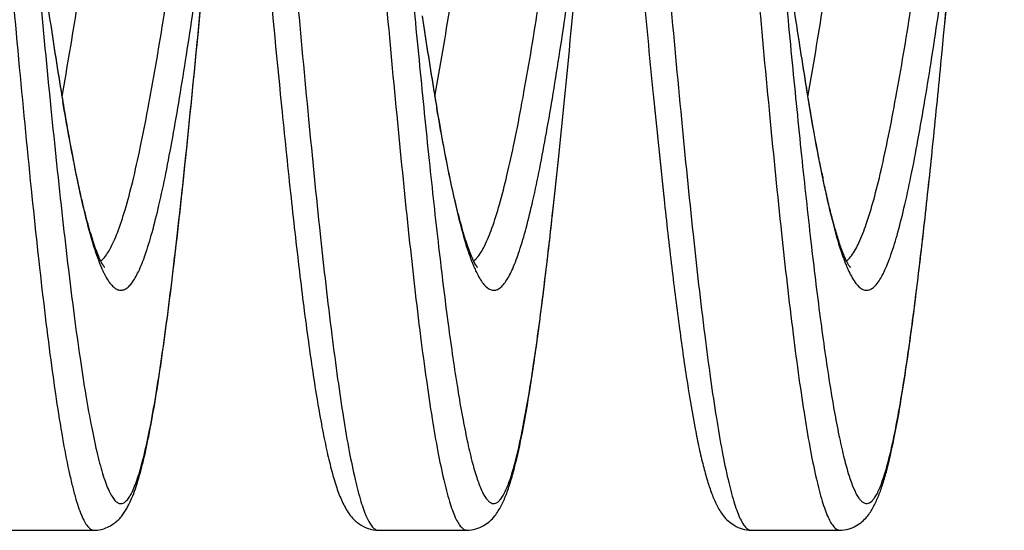
# Model space of a CAD drawing. Units: millimetres. Extents: x 1196 to 1616, y -724 to -427.
# Drawn here: x 1374 to 1376, y -471 to -470 of the extents above; entities that cross this region are included whole.
import ezdxf

# ---------------------------------------------------------------- set-up
doc = ezdxf.new("R2010")
doc.units = ezdxf.units.MM
doc.header["$LTSCALE"] = 23.1
doc.layers.get('0').update_dxf_attribs({"linetype": 'CONTINUOUS'})

msp = doc.modelspace()

# ---------------------------------------------------------------- linework, layer by layer
at = {"color": 7}
for p, q in [((1375.778, -470.3095), (1375.7788, -470.3012)), ((1375.778, -470.3097), (1375.7788, -470.3014)), ((1375.4757, -470.3679), (1375.4749, -470.3634)), ((1374.2899, -470.3768), (1374.2925, -470.4037)), ((1374.2899, -470.3771), (1374.2926, -470.4042)), ((1375.1292, -470.3705), (1375.1298, -470.3765)), ((1375.1292, -470.3709), (1375.1298, -470.3769)), ((1375.4749, -470.3646), (1375.4756, -470.3691)), ((1375.7572, -470.5159), (1375.7594, -470.495)), ((1375.7572, -470.5166), (1375.7594, -470.4955)), ((1375.1538, -470.6074), (1375.1543, -470.612)), ((1375.1538, -470.6082), (1375.1543, -470.6129)), ((1374.9039, -470.6394), (1374.9046, -470.6337)), ((1374.9039, -470.6404), (1374.9046, -470.6346)), ((1375.7379, -470.693), (1375.7386, -470.6871)), ((1375.7379, -470.6941), (1375.7386, -470.6882)), ((1373.6709, -471.3581), (1373.8703, -471.3581)), ((1373.8701, -471.3581), (1373.8703, -471.3581)), ((1374.5109, -471.3581), (1374.5111, -471.3581)), ((1374.5109, -471.3581), (1374.7103, -471.3581)), ((1374.7101, -471.3581), (1374.7103, -471.3581)), ((1375.3509, -471.3581), (1375.3511, -471.3581)), ((1375.3509, -471.3581), (1375.5503, -471.3581)), ((1375.55, -471.3581), (1375.5503, -471.3581))]:
    msp.add_line(p, q, dxfattribs=at)
for centre, radius, start, end in [((1292.514, -462.2246), 83.6556, 354.459569, 354.765209), ((1294.6725, -462.4235), 81.4879, 354.452408, 354.765299), ((1429.2856, -465.0156), 54.4205, 185.39308, 185.64705), ((1430.2914, -464.9247), 55.4304, 185.38909, 185.63855), ((1394.3586, -467.3836), 19.1179, 188.25286, 188.50083), ((1387.5179, -468.1436), 13.9015, 188.42235, 188.7679), ((1388.9315, -467.9394), 15.3298, 188.40481, 188.72034), ((1388.5796, -468.1191), 14.1244, 188.47663, 188.80862), ((1387.3049, -468.3041), 12.8363, 188.49682, 188.85933), ((1389.2536, -468.1446), 13.9565, 188.50904, 188.79017), ((1388.1105, -468.3097), 12.8015, 188.53337, 188.83753), ((1383.5214, -468.7628), 9.8573, 188.75194, 189.25302), ((1384.5014, -468.6175), 10.8481, 188.72798, 189.1841), ((1383.692, -468.87), 9.1794, 188.84268, 189.36692), ((1384.6062, -468.7335), 10.1038, 188.81616, 189.2935), ((1384.6141, -468.8566), 9.2625, 188.81749, 189.36184), ((1385.5688, -468.7139), 10.228, 188.79289, 189.2875), ((1344.3995, -467.2529), 31.527, 354.0975, 354.43636), ((1343.8741, -467.206), 32.0545, 354.10982, 354.44358), ((1381.9046, -469.0347), 8.218, 189.20208, 189.52479), ((1381.292, -469.1261), 7.5985, 189.25238, 189.59782), ((1381.6253, -469.211), 7.0847, 189.36594, 189.73593), ((1382.2023, -469.1244), 7.6683, 189.31204, 189.657), ((1402.0315, -467.7053), 27.0339, 185.67069, 186.16258), ((1402.4924, -467.6641), 27.4967, 185.66184, 186.1465), ((1357.5332, -468.6237), 18.322, 353.53361, 354.07197), ((1357.189, -468.5927), 18.6676, 353.55477, 354.08451), ((1378.5445, -469.9406), 3.0968, 191.5291, 191.7204), ((1378.2965, -469.9795), 2.8454, 191.6982, 191.9024)]:
    msp.add_arc(centre, radius, start, end, dxfattribs=at)
at = {"color": 9}
for points, knots in [([(1374.0911, -468.3581), (1374.0934, -468.3582), (1374.0985, -468.3599), (1374.1051, -468.3661), (1374.1116, -468.3755), (1374.118, -468.3884), (1374.1245, -468.4047), (1374.1338, -468.4332), (1374.145, -468.4774), (1374.1578, -468.5404), (1374.1707, -468.616), (1374.1837, -468.7035), (1374.2018, -468.8415), (1374.2239, -469.0367), (1374.2495, -469.2927), (1374.2752, -469.5704), (1374.301, -469.8592), (1374.3267, -470.1479), (1374.3524, -470.4256), (1374.378, -470.6815), (1374.4001, -470.8765), (1374.4183, -471.0143), (1374.4312, -471.1017), (1374.4441, -471.1771), (1374.457, -471.2399), (1374.4682, -471.2839), (1374.4775, -471.3122), (1374.484, -471.3284), (1374.4904, -471.3412), (1374.4969, -471.3505), (1374.5035, -471.3565), (1374.5086, -471.3581), (1374.5109, -471.3581)], [0, 0, 0, 0, 0.002242, 0.005058, 0.008746, 0.013432, 0.019175, 0.025994, 0.042868, 0.063991, 0.089209, 0.118303, 0.151012, 0.226031, 0.311456, 0.404053, 0.500305, 0.596549, 0.689124, 0.774507, 0.849462, 0.882128, 0.911172, 0.936332, 0.95739, 0.974194, 0.980976, 0.986679, 0.99133, 0.994983, 0.99777, 1, 1, 1, 1]), ([(1374.293, -468.3584), (1374.2984, -468.3596), (1374.3058, -468.3672), (1374.3132, -468.3795), (1374.3227, -468.4002), (1374.3338, -468.4347), (1374.3465, -468.4864), (1374.3592, -468.551), (1374.3776, -468.661), (1374.3996, -468.8257), (1374.4249, -469.0511), (1374.4504, -469.3071), (1374.4759, -469.584), (1374.5015, -469.8712), (1374.5271, -470.158), (1374.5526, -470.4334), (1374.5781, -470.687), (1374.6, -470.8802), (1374.6181, -471.0167), (1374.631, -471.1033), (1374.6438, -471.178), (1374.6565, -471.2403), (1374.6677, -471.284), (1374.6769, -471.3121), (1374.6834, -471.3283), (1374.6898, -471.341), (1374.6962, -471.3503), (1374.7027, -471.3564), (1374.7078, -471.3581), (1374.7101, -471.3581)], [0, 0, 0, 0, 0.005395, 0.009401, 0.014421, 0.027626, 0.045097, 0.066748, 0.092418, 0.154883, 0.230248, 0.315722, 0.408108, 0.503936, 0.599599, 0.691501, 0.776191, 0.850504, 0.88289, 0.911689, 0.936647, 0.957549, 0.974248, 0.980996, 0.98668, 0.991322, 0.994976, 0.99777, 1, 1, 1, 1]), ([(1374.9311, -468.3581), (1374.9334, -468.3582), (1374.9385, -468.3599), (1374.9451, -468.366), (1374.9515, -468.3755), (1374.958, -468.3883), (1374.9644, -468.4046), (1374.9738, -468.4331), (1374.985, -468.4773), (1374.9978, -468.5403), (1375.0107, -468.6159), (1375.0237, -468.7035), (1375.0418, -468.8415), (1375.0639, -469.0367), (1375.0895, -469.2928), (1375.1152, -469.5706), (1375.141, -469.8594), (1375.1667, -470.1482), (1375.1924, -470.4258), (1375.218, -470.6817), (1375.2401, -470.8766), (1375.2583, -471.0144), (1375.2712, -471.1018), (1375.2841, -471.1772), (1375.297, -471.24), (1375.3082, -471.284), (1375.3175, -471.3123), (1375.324, -471.3285), (1375.3304, -471.3412), (1375.3369, -471.3505), (1375.3435, -471.3565), (1375.3486, -471.3581), (1375.3509, -471.3581)], [0, 0, 0, 0, 0.002241, 0.005054, 0.00874, 0.013425, 0.019164, 0.025982, 0.042856, 0.063982, 0.089204, 0.118304, 0.151022, 0.22606, 0.311506, 0.404122, 0.500388, 0.596637, 0.689206, 0.774574, 0.849508, 0.882165, 0.911199, 0.936351, 0.957403, 0.974202, 0.980981, 0.986683, 0.991332, 0.994984, 0.99777, 1, 1, 1, 1]), ([(1375.1303, -468.3581), (1375.1326, -468.3581), (1375.1377, -468.3597), (1375.1443, -468.3658), (1375.1508, -468.3751), (1375.1572, -468.3878), (1375.1637, -468.404), (1375.173, -468.4323), (1375.1842, -468.4763), (1375.1971, -468.539), (1375.21, -468.6145), (1375.2229, -468.7018), (1375.2411, -468.8395), (1375.2632, -469.0345), (1375.2888, -469.2903), (1375.3145, -469.5679), (1375.3402, -469.8566), (1375.3659, -470.1454), (1375.3916, -470.4231), (1375.4172, -470.6792), (1375.4393, -470.8745), (1375.4575, -471.0125), (1375.4704, -471.1001), (1375.4833, -471.1757), (1375.4962, -471.2388), (1375.5074, -471.283), (1375.5167, -471.3115), (1375.5231, -471.3278), (1375.5297, -471.3407), (1375.5371, -471.3518), (1375.545, -471.358), (1375.55, -471.3581)], [0, 0, 0, 0, 0.00223, 0.005016, 0.008668, 0.013316, 0.019017, 0.025797, 0.042593, 0.063643, 0.088792, 0.117824, 0.150478, 0.225406, 0.310769, 0.403334, 0.499582, 0.59585, 0.688474, 0.773932, 0.848987, 0.881714, 0.910824, 0.936057, 0.957194, 0.974082, 0.980907, 0.986655, 0.991349, 0.995041, 1, 1, 1, 1]), ([(1375.7711, -468.3581), (1375.7745, -468.3582), (1375.78, -468.361), (1375.7856, -468.367), (1375.7925, -468.3768), (1375.8006, -468.394), (1375.8098, -468.4201), (1375.819, -468.4533), (1375.8283, -468.4934), (1375.8376, -468.5403), (1375.8508, -468.6155), (1375.8668, -468.7246), (1375.8853, -468.8719), (1375.9039, -469.0387), (1375.9225, -469.2218), (1375.9411, -469.4175), (1375.9662, -469.6924), (1375.9967, -470.0373), (1376.0328, -470.4338), (1376.0589, -470.6895), (1376.0727, -470.8095)], [0, 0, 0, 0, 0.00411, 0.006803, 0.010068, 0.018508, 0.029649, 0.043535, 0.060148, 0.079438, 0.101324, 0.152492, 0.212705, 0.280809, 0.355479, 0.435251, 0.518556, 0.689173, 0.853953, 1, 1, 1, 1]), ([(1374.6381, -470.3824), (1374.6505, -470.3141), (1374.6743, -470.1703), (1374.7079, -469.9486), (1374.7414, -469.7208), (1374.7749, -469.5022), (1374.8038, -469.3327), (1374.8277, -469.2126), (1374.8448, -469.1377), (1374.8617, -469.0748), (1374.8785, -469.0249), (1374.8934, -468.9921), (1374.906, -468.9735), (1374.9123, -468.9668), (1374.9155, -468.9643)], [0, 0, 0, 0, 0.143413, 0.301376, 0.463553, 0.619331, 0.758551, 0.819098, 0.872295, 0.917364, 0.953721, 0.981109, 0.991541, 1, 1, 1, 1]), ([(1375.4779, -470.3831), (1375.4904, -470.3148), (1375.5143, -470.1709), (1375.5478, -469.9489), (1375.5814, -469.7209), (1375.615, -469.5021), (1375.6439, -469.3324), (1375.6678, -469.2123), (1375.6849, -469.1373), (1375.7018, -469.0744), (1375.7187, -469.0246), (1375.7335, -468.9918), (1375.7461, -468.9733), (1375.7525, -468.9666), (1375.7557, -468.9641)], [0, 0, 0, 0, 0.143421, 0.301417, 0.463674, 0.619532, 0.758799, 0.819345, 0.872528, 0.91756, 0.95386, 0.981179, 0.991574, 1, 1, 1, 1]), ([(1373.7981, -470.3819), (1373.8104, -470.3148), (1373.8338, -470.1736), (1373.8668, -469.9557), (1373.8998, -469.7316), (1373.9328, -469.5156), (1373.9612, -469.3473), (1373.9847, -469.2272), (1374.0015, -469.1515), (1374.0181, -469.0871), (1374.0347, -469.0351), (1374.0511, -468.9962), (1374.064, -468.9755), (1374.071, -468.9684)], [0, 0, 0, 0, 0.141575, 0.297393, 0.457604, 0.612109, 0.751155, 0.812119, 0.866099, 0.912322, 0.950182, 0.97935, 1, 1, 1, 1]), ([(1373.8886, -470.7494), (1373.8957, -470.7429), (1373.9087, -470.7229), (1373.9251, -470.6849), (1373.9418, -470.6335), (1373.9586, -470.5697), (1373.9755, -470.4941), (1373.9991, -470.3741), (1374.0277, -470.2052), (1374.0608, -469.9882), (1374.0941, -469.7627), (1374.1273, -469.5435), (1374.1508, -469.4013), (1374.1632, -469.3338)], [0, 0, 0, 0, 0.019996, 0.04854, 0.085878, 0.131705, 0.185423, 0.246254, 0.385386, 0.540361, 0.701259, 0.857807, 1, 1, 1, 1]), ([(1374.7329, -470.7449), (1374.7398, -470.7371), (1374.7525, -470.7152), (1374.7687, -470.6748), (1374.7852, -470.6215), (1374.8017, -470.5563), (1374.8184, -470.48), (1374.8416, -470.36), (1374.8697, -470.1923), (1374.9024, -469.9777), (1374.9351, -469.7555), (1374.9678, -469.5399), (1374.9911, -469.4001), (1375.0032, -469.3337)], [0, 0, 0, 0, 0.021757, 0.051968, 0.090702, 0.137593, 0.192026, 0.253224, 0.392157, 0.545941, 0.705047, 0.859592, 1, 1, 1, 1]), ([(1375.5766, -470.7404), (1375.5833, -470.7315), (1375.5957, -470.7082), (1375.6118, -470.6658), (1375.628, -470.6111), (1375.6444, -470.5448), (1375.6608, -470.4679), (1375.6837, -470.3479), (1375.7114, -470.1813), (1375.7437, -469.9688), (1375.776, -469.7495), (1375.8083, -469.5369), (1375.8312, -469.3991), (1375.8432, -469.3337)], [0, 0, 0, 0, 0.023256, 0.054839, 0.094709, 0.142461, 0.197474, 0.258983, 0.397757, 0.550535, 0.708142, 0.861038, 1, 1, 1, 1]), ([(1373.6435, -469.6699), (1373.653, -469.7756), (1373.6716, -469.9851), (1373.6993, -470.2918), (1373.7269, -470.5792), (1373.7506, -470.8005), (1373.7702, -470.9583), (1373.7841, -471.0591), (1373.7981, -471.1465), (1373.8101, -471.2103), (1373.8201, -471.2539), (1373.8271, -471.2809), (1373.8341, -471.3039), (1373.841, -471.3228), (1373.848, -471.3379), (1373.8559, -471.3506), (1373.8645, -471.358), (1373.8701, -471.3581)], [0, 0, 0, 0, 0.185753, 0.368144, 0.539119, 0.691105, 0.757853, 0.817442, 0.869237, 0.912707, 0.93119, 0.947451, 0.961475, 0.973258, 0.98283, 0.990291, 1, 1, 1, 1]), ([(1375.5643, -470.753), (1375.5654, -470.7522), (1375.5699, -470.7486), (1375.5738, -470.7441), (1375.5766, -470.7404)], [0, 0, 0, 0, 0.222595, 1, 1, 1, 1]), ([(1374.7247, -470.7527), (1374.7254, -470.7522), (1374.7284, -470.7498), (1374.731, -470.7471), (1374.7329, -470.7449)], [0, 0, 0, 0, 0.231451, 1, 1, 1, 1])]:
    msp.add_open_spline(points, degree=3, knots=knots, dxfattribs=at)
at = {"color": 7}
for points, knots in [([(1373.7206, -469.8581), (1373.7293, -469.9517), (1373.7463, -470.1354), (1373.772, -470.402), (1373.794, -470.6127), (1373.8119, -470.7683), (1373.8249, -470.8727), (1373.8379, -470.9673), (1373.8508, -471.0513), (1373.8638, -471.1238), (1373.875, -471.1767), (1373.8842, -471.2126), (1373.8906, -471.2348), (1373.8971, -471.2538), (1373.9036, -471.2694), (1373.91, -471.2817), (1373.9165, -471.2907), (1373.9231, -471.2965), (1373.9305, -471.2988), (1373.9378, -471.2967), (1373.9444, -471.291), (1373.9509, -471.2821), (1373.9574, -471.2699), (1373.9638, -471.2544), (1373.9703, -471.2356), (1373.9768, -471.2135), (1373.986, -471.1777), (1373.9972, -471.1251), (1374.0101, -471.0528), (1374.023, -470.9691), (1374.036, -470.8747), (1374.049, -470.7706), (1374.0669, -470.6152), (1374.0889, -470.4047), (1374.1146, -470.1384), (1374.1316, -469.955), (1374.1403, -469.8614)], [0, 0, 0, 0, 0.096279, 0.188877, 0.2743, 0.313292, 0.34931, 0.382012, 0.411102, 0.436313, 0.457437, 0.466414, 0.474319, 0.481147, 0.486902, 0.49161, 0.495331, 0.498202, 0.500523, 0.502833, 0.505675, 0.50936, 0.51403, 0.519745, 0.52653, 0.534392, 0.543329, 0.564368, 0.589499, 0.618506, 0.651132, 0.687074, 0.725998, 0.811294, 0.903799, 1, 1, 1, 1]), ([(1373.87, -471.3582), (1373.8754, -471.3582), (1373.8859, -471.3571), (1373.9006, -471.3519), (1373.9132, -471.3446), (1373.9236, -471.3363), (1373.9319, -471.3276), (1373.9384, -471.3186), (1373.9438, -471.3096), (1373.954, -471.2906), (1373.9668, -471.2572), (1373.9809, -471.2057), (1373.9945, -471.1434), (1374.0079, -471.0697), (1374.0211, -470.9848), (1374.0344, -470.8892), (1374.0476, -470.7838), (1374.0658, -470.6264), (1374.0881, -470.4129), (1374.1142, -470.1427), (1374.1315, -469.9564), (1374.1403, -469.8614)], [0, 0, 0, 0, 0.010386, 0.020296, 0.0297, 0.038309, 0.045911, 0.052858, 0.059527, 0.066161, 0.094387, 0.128186, 0.168987, 0.217102, 0.272388, 0.334493, 0.402913, 0.477052, 0.639695, 0.816283, 1, 1, 1, 1]), ([(1373.8928, -470.78), (1373.8971, -470.7887), (1373.9038, -470.8005), (1373.9152, -470.8123), (1373.9232, -470.8172), (1373.9315, -470.8187), (1373.9398, -470.8164), (1373.9477, -470.8108), (1373.9591, -470.798), (1373.9724, -470.7734), (1373.9873, -470.7348), (1374.0024, -470.6847), (1374.0176, -470.6236), (1374.0328, -470.5524), (1374.0481, -470.4719), (1374.0634, -470.3832), (1374.0787, -470.2875), (1374.0941, -470.1861), (1374.1148, -470.0435), (1374.1299, -469.9347), (1374.1401, -469.8614)], [0, 0, 0, 0, 0.027827, 0.0382, 0.046711, 0.05418, 0.061787, 0.07065, 0.081501, 0.110452, 0.149927, 0.199973, 0.26021, 0.329977, 0.408455, 0.494653, 0.587481, 0.685738, 0.788146, 1, 1, 1, 1]), ([(1374.5607, -469.8596), (1374.5679, -469.9363), (1374.5819, -470.0877), (1374.6031, -470.3099), (1374.6242, -470.5205), (1374.6453, -470.7141), (1374.6634, -470.8624), (1374.6782, -470.9688), (1374.6888, -471.0384), (1374.6995, -471.1003), (1374.71, -471.1542), (1374.7206, -471.1999), (1374.731, -471.237), (1374.7414, -471.2653), (1374.7507, -471.2833), (1374.7586, -471.2927), (1374.764, -471.2968), (1374.7698, -471.2985), (1374.7756, -471.2975), (1374.7812, -471.294), (1374.7891, -471.2855), (1374.7984, -471.2685), (1374.8087, -471.2414), (1374.8242, -471.1881), (1374.8423, -471.1004), (1374.8631, -470.9717), (1374.884, -470.8146), (1374.8972, -470.7005), (1374.9039, -470.6394)], [0, 0, 0, 0, 0.107654, 0.212549, 0.312017, 0.403534, 0.484789, 0.520922, 0.553753, 0.583087, 0.608752, 0.630612, 0.648575, 0.662605, 0.672802, 0.676585, 0.679643, 0.682235, 0.684764, 0.687663, 0.691233, 0.700928, 0.714427, 0.731856, 0.778337, 0.839545, 0.914045, 1, 1, 1, 1]), ([(1374.7372, -470.7883), (1374.7395, -470.7924), (1374.7441, -470.7998), (1374.7532, -470.8109), (1374.7641, -470.8185), (1374.7756, -470.818), (1374.7836, -470.8141), (1374.7912, -470.8072), (1374.8023, -470.7928), (1374.8154, -470.7666), (1374.8301, -470.7263), (1374.845, -470.675), (1374.8599, -470.6132), (1374.875, -470.5416), (1374.89, -470.4613), (1374.9051, -470.3732), (1374.9257, -470.2435), (1374.9509, -470.0711), (1374.9705, -469.9303), (1374.9806, -469.8581)], [0, 0, 0, 0, 0.013628, 0.024896, 0.041687, 0.048994, 0.057006, 0.066629, 0.078391, 0.109227, 0.15038, 0.201789, 0.263028, 0.333433, 0.412189, 0.498336, 0.590819, 0.790101, 1, 1, 1, 1]), ([(1375.4008, -469.8602), (1375.4078, -469.9355), (1375.4216, -470.0843), (1375.4424, -470.3029), (1375.4632, -470.5105), (1375.4839, -470.7019), (1375.5017, -470.849), (1375.5162, -470.9551), (1375.5267, -471.0248), (1375.5371, -471.0873), (1375.5475, -471.1421), (1375.5579, -471.189), (1375.5682, -471.2277), (1375.5785, -471.258), (1375.5875, -471.2778), (1375.5952, -471.2889), (1375.6004, -471.2943), (1375.6059, -471.2976), (1375.6138, -471.2988), (1375.6216, -471.294), (1375.6278, -471.2865), (1375.6355, -471.2743), (1375.6445, -471.2533), (1375.6548, -471.2216), (1375.6651, -471.1814), (1375.6755, -471.1331), (1375.6859, -471.0769), (1375.6963, -471.0132), (1375.7068, -470.9423), (1375.7213, -470.8348), (1375.7313, -470.7509), (1375.7379, -470.693)], [0, 0, 0, 0, 0.108546, 0.214401, 0.314962, 0.407767, 0.490551, 0.527549, 0.561315, 0.591653, 0.618393, 0.641392, 0.660551, 0.675815, 0.687237, 0.691583, 0.695118, 0.698007, 0.70055, 0.706178, 0.709983, 0.714636, 0.726719, 0.742662, 0.762493, 0.786148, 0.813518, 0.844456, 0.878786, 0.916306, 1, 1, 1, 1]), ([(1375.5691, -470.7722), (1375.5735, -470.782), (1375.5803, -470.7952), (1375.5919, -470.8092), (1375.5998, -470.8156), (1375.6082, -470.8186), (1375.6167, -470.8177), (1375.6249, -470.8132), (1375.6366, -470.8017), (1375.6501, -470.7783), (1375.6653, -470.7408), (1375.6806, -470.6913), (1375.696, -470.6304), (1375.7115, -470.5589), (1375.727, -470.4778), (1375.7426, -470.3881), (1375.7582, -470.2912), (1375.7738, -470.1883), (1375.7948, -470.0433), (1375.8102, -469.9327), (1375.8206, -469.8581)], [0, 0, 0, 0, 0.030366, 0.041766, 0.051035, 0.058842, 0.066288, 0.074625, 0.084768, 0.112205, 0.150313, 0.199268, 0.258692, 0.32795, 0.406188, 0.492399, 0.585441, 0.68407, 0.786969, 1, 1, 1, 1]), ([(1374.2461, -469.9173), (1374.2497, -469.9564), (1374.264, -470.1096), (1374.2785, -470.2628), (1374.2899, -470.3768)], [0, 0, 0, 0, 0.255483, 1, 1, 1, 1]), ([(1374.2461, -469.9173), (1374.2497, -469.9565), (1374.264, -470.1098), (1374.2785, -470.263), (1374.2899, -470.3771)], [0, 0, 0, 0, 0.255405, 1, 1, 1, 1]), ([(1374.9046, -470.6337), (1374.9086, -470.5971), (1374.9252, -470.4414), (1374.9404, -470.2857), (1374.9517, -470.1665)], [0, 0, 0, 0, 0.235464, 1, 1, 1, 1]), ([(1374.9046, -470.6346), (1374.9086, -470.5979), (1374.9252, -470.442), (1374.9404, -470.286), (1374.9517, -470.1668)], [0, 0, 0, 0, 0.235732, 1, 1, 1, 1]), ([(1375.4756, -470.3691), (1375.4785, -470.3863), (1375.4891, -470.4499), (1375.5007, -470.5134), (1375.5101, -470.5596)], [0, 0, 0, 0, 0.268862, 1, 1, 1, 1]), ([(1375.5102, -470.5564), (1375.5072, -470.5421), (1375.4947, -470.4794), (1375.4837, -470.4165), (1375.4757, -470.3679)], [0, 0, 0, 0, 0.228569, 1, 1, 1, 1]), ([(1373.8928, -470.7656), (1373.893, -470.7658), (1373.8935, -470.766), (1373.8938, -470.7665), (1373.8942, -470.7665), (1373.8937, -470.766), (1373.8934, -470.7655), (1373.8923, -470.7641), (1373.8907, -470.7619), (1373.8885, -470.7583), (1373.886, -470.7538), (1373.8834, -470.7483), (1373.8806, -470.7419), (1373.8777, -470.7346), (1373.8735, -470.7235), (1373.868, -470.7077), (1373.8615, -470.6865), (1373.8548, -470.6627), (1373.8481, -470.6364), (1373.8386, -470.5968), (1373.8269, -470.5418), (1373.8132, -470.47), (1373.8043, -470.4194), (1373.7999, -470.393)], [0, 0, 0, 0, 0.00256, 0.003921, 0.004181, 0.005102, 0.007011, 0.009834, 0.017918, 0.028797, 0.042156, 0.057884, 0.075864, 0.09597, 0.118088, 0.168045, 0.225143, 0.288885, 0.358931, 0.434949, 0.603716, 0.792852, 1, 1, 1, 1]), ([(1373.7999, -470.3946), (1373.8064, -470.4335), (1373.8192, -470.5063), (1373.8395, -470.6066), (1373.8596, -470.689), (1373.8748, -470.7372), (1373.8829, -470.7577)], [0, 0, 0, 0, 0.317715, 0.59407, 0.822986, 1, 1, 1, 1]), ([(1374.2926, -470.4042), (1374.2991, -470.4691), (1374.3119, -470.5933), (1374.3317, -470.7701), (1374.3516, -470.9267), (1374.3688, -471.0431), (1374.3831, -471.1238), (1374.3933, -471.1746), (1374.4038, -471.2188), (1374.4146, -471.2568), (1374.4248, -471.2847), (1374.4344, -471.3043), (1374.4424, -471.3183), (1374.4527, -471.3322), (1374.4678, -471.345), (1374.4874, -471.3555), (1374.5032, -471.3582), (1374.5112, -471.3582)], [0, 0, 0, 0, 0.193184, 0.37017, 0.527209, 0.661189, 0.718814, 0.769986, 0.814738, 0.853426, 0.887028, 0.90263, 0.918168, 0.934593, 0.953817, 0.976165, 1, 1, 1, 1]), ([(1374.7323, -470.7652), (1374.7326, -470.7655), (1374.7332, -470.7659), (1374.7337, -470.7662), (1374.7342, -470.7665), (1374.734, -470.7661), (1374.7337, -470.7658), (1374.7331, -470.7651), (1374.7324, -470.7642), (1374.7315, -470.763), (1374.7305, -470.7616), (1374.7289, -470.7591), (1374.7269, -470.7555), (1374.7244, -470.7504), (1374.7206, -470.742), (1374.7156, -470.7294), (1374.7095, -470.7121), (1374.7031, -470.692), (1374.694, -470.6601), (1374.6826, -470.6144), (1374.6692, -470.5529), (1374.6557, -470.4835), (1374.647, -470.4347), (1374.6426, -470.4091)], [0, 0, 0, 0, 0.00319, 0.005143, 0.0059, 0.006316, 0.007736, 0.010101, 0.013334, 0.017363, 0.02212, 0.027548, 0.04033, 0.055582, 0.073169, 0.114779, 0.164301, 0.221133, 0.284772, 0.431055, 0.600572, 0.79099, 1, 1, 1, 1]), ([(1374.6426, -470.4107), (1374.6489, -470.4478), (1374.6613, -470.5172), (1374.6809, -470.6128), (1374.7004, -470.6916), (1374.715, -470.7378), (1374.7228, -470.7575)], [0, 0, 0, 0, 0.316909, 0.592685, 0.821743, 1, 1, 1, 1]), ([(1375.573, -470.7657), (1375.5733, -470.766), (1375.5744, -470.7668), (1375.5734, -470.7656), (1375.5727, -470.7647), (1375.5715, -470.763), (1375.5694, -470.7598), (1375.5664, -470.7546), (1375.5628, -470.7469), (1375.5588, -470.7374), (1375.5545, -470.7263), (1375.5483, -470.7087), (1375.5403, -470.6831), (1375.531, -470.6485), (1375.5215, -470.609), (1375.5153, -470.581), (1375.5122, -470.5663)], [0, 0, 0, 0, 0.005981, 0.009075, 0.015641, 0.025307, 0.037716, 0.069612, 0.110222, 0.158939, 0.215128, 0.27833, 0.424307, 0.594392, 0.786822, 1, 1, 1, 1]), ([(1375.5122, -470.5697), (1375.5185, -470.5999), (1375.5306, -470.6542), (1375.5454, -470.7078), (1375.5533, -470.7312)], [0, 0, 0, 0, 0.554823, 1, 1, 1, 1]), ([(1375.1543, -470.6129), (1375.1598, -470.6643), (1375.1709, -470.762), (1375.1881, -470.9002), (1375.2054, -471.0213), (1375.2204, -471.1107), (1375.2329, -471.1724), (1375.2419, -471.2113), (1375.2513, -471.2455), (1375.2611, -471.2753), (1375.2708, -471.2975), (1375.2796, -471.3137), (1375.2907, -471.3307), (1375.308, -471.3458), (1375.3306, -471.3562), (1375.3443, -471.3582), (1375.3512, -471.3582)], [0, 0, 0, 0, 0.193148, 0.367614, 0.520772, 0.650613, 0.706419, 0.756146, 0.800033, 0.838691, 0.873541, 0.89041, 0.907722, 0.949237, 0.973943, 1, 1, 1, 1]), ([(1374.71, -471.3582), (1374.7168, -471.3582), (1374.7303, -471.3563), (1374.7526, -471.3462), (1374.7697, -471.3315), (1374.7808, -471.3149), (1374.7896, -471.2992), (1374.7992, -471.2777), (1374.8089, -471.2489), (1374.8219, -471.2022), (1374.837, -471.1319), (1374.8539, -471.0335), (1374.8708, -470.917), (1374.8877, -470.784), (1374.8985, -470.6899), (1374.9039, -470.6404)], [0, 0, 0, 0, 0.026557, 0.051673, 0.094, 0.111636, 0.128746, 0.163873, 0.202598, 0.246403, 0.351495, 0.480711, 0.633212, 0.807134, 1, 1, 1, 1]), ([(1375.5499, -471.3582), (1375.5565, -471.3582), (1375.5693, -471.3565), (1375.5865, -471.3491), (1375.6003, -471.3393), (1375.6112, -471.3286), (1375.6193, -471.3176), (1375.6278, -471.3026), (1375.6372, -471.2825), (1375.6468, -471.2557), (1375.6593, -471.2126), (1375.6738, -471.1479), (1375.6901, -471.0573), (1375.7063, -470.9499), (1375.7224, -470.827), (1375.7327, -470.74), (1375.7379, -470.6941)], [0, 0, 0, 0, 0.027308, 0.053014, 0.076843, 0.097686, 0.116117, 0.133665, 0.169426, 0.208324, 0.251964, 0.356176, 0.48408, 0.635169, 0.807871, 1, 1, 1, 1]), ([(1375.5533, -470.7312), (1375.5541, -470.7335), (1375.557, -470.7421), (1375.5601, -470.7507), (1375.5626, -470.7569)], [0, 0, 0, 0, 0.263916, 1, 1, 1, 1]), ([(1373.8829, -470.7577), (1373.8833, -470.7587), (1373.885, -470.7629), (1373.8868, -470.767), (1373.8881, -470.77)], [0, 0, 0, 0, 0.258839, 1, 1, 1, 1]), ([(1374.7228, -470.7575), (1374.7233, -470.7587), (1374.7251, -470.7632), (1374.727, -470.7676), (1374.7285, -470.7709)], [0, 0, 0, 0, 0.259608, 1, 1, 1, 1]), ([(1375.5626, -470.7569), (1375.5631, -470.7583), (1375.5652, -470.7634), (1375.5674, -470.7685), (1375.5691, -470.7722)], [0, 0, 0, 0, 0.261077, 1, 1, 1, 1]), ([(1373.8881, -470.77), (1373.8885, -470.7709), (1373.89, -470.7742), (1373.8916, -470.7776), (1373.8928, -470.78)], [0, 0, 0, 0, 0.25872, 1, 1, 1, 1]), ([(1374.7285, -470.7709), (1374.7292, -470.7725), (1374.7319, -470.7783), (1374.7349, -470.7841), (1374.7372, -470.7883)], [0, 0, 0, 0, 0.26688, 1, 1, 1, 1])]:
    msp.add_open_spline(points, degree=3, knots=knots, dxfattribs=at)
at = {"color": 9}
msp.add_open_spline([(1373.8853, -470.7522), (1373.8865, -470.7514), (1373.8876, -470.7504), (1373.8886, -470.7494)], degree=3, dxfattribs=at)

doc.saveas('drawing.dxf')
